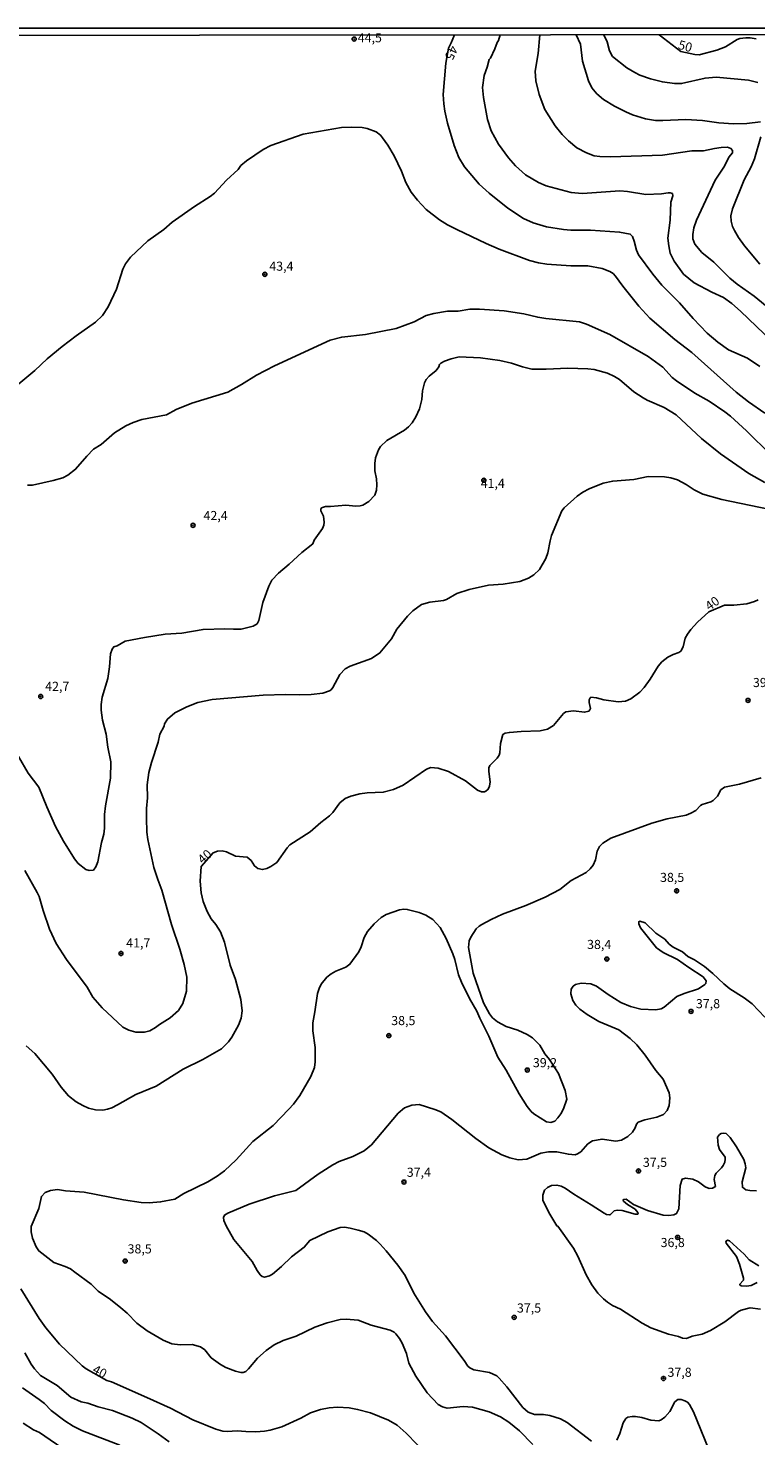
# Model space of a CAD drawing. Units: millimetres. Extents: x 190367 to 192778, y 1657663 to 1660436.
# Drawn here: x 190610 to 190810, y 1660050 to 1660436 of the extents above; entities that cross this region are included whole.
import ezdxf
from ezdxf.enums import TextEntityAlignment as Align

# ---------------------------------------------------------------- set-up
doc = ezdxf.new("R2010")
doc.units = ezdxf.units.MM
for name, color, linetype in [('IMAGEM', 7, 'Continuous'), ('V-CURVA_DE_NIVEL', 4, 'Continuous'), ('V-CURVA_MESTRA', 1, 'Continuous'), ('V-PONTO_DE_APARELHO', 80, 'Continuous'), ('V-TEXTO_DE_ALTIMETRIA', 2, 'Continuous'), ('X-LIMITE_5000', 6, 'Continuous')]:
    doc.layers.add(name, color=color, linetype=linetype)
picture_1 = doc.add_image_def('image1.jpg', size_in_pixel=(4016, 4621))

# ---------------------------------------------------------------- blocks, each defined once
blk = doc.blocks.new('805')
at = {"color": 0, "linetype": 'ByBlock', "lineweight": -2}
for radius in [0.562, 0.0806]:
    blk.add_circle((0, 0), radius, dxfattribs=at)

msp = doc.modelspace()

# ---------------------------------------------------------------- linework, layer by layer
at = {"layer": 'V-CURVA_DE_NIVEL'}
for points in [[(190739.38, 1660434.54), (190738.99, 1660433.05), (190738.63, 1660432.49), (190737.98, 1660430.77), (190736.74, 1660428.16), (190736.42, 1660427.77), (190735.86, 1660425.67), (190735.04, 1660423.44), (190734.59, 1660420.09), (190734.85, 1660417.34), (190735.96, 1660411.29), (190736.99, 1660408.25), (190739.01, 1660404.53), (190741.69, 1660400.84), (190743.6, 1660398.64), (190746.33, 1660396.12), (190749.98, 1660394.04), (190752.08, 1660393.14), (190758.9, 1660391.3), (190761.91, 1660391.04), (190763.32, 1660391.08), (190772.21, 1660391.77), (190774.35, 1660391.6), (190779.41, 1660390.74), (190783.66, 1660390.97), (190785.51, 1660391.23), (190786.06, 1660391.23), (190786.66, 1660390.98), (190786.77, 1660390.35), (190786.23, 1660388.64), (190786.1, 1660383.7), (190785.46, 1660378.81), (190785.65, 1660376.62), (190786.08, 1660374.69), (190787.11, 1660372.42), (190789.69, 1660368.92), (190792.65, 1660366.54), (190797.52, 1660363.98), (190800.65, 1660362.52), (190802.93, 1660360.79), (190805.35, 1660358.69), (190814.04, 1660350.42)], [(190813.65, 1660359.07), (190809.12, 1660362.83), (190804.45, 1660366.17), (190802.41, 1660367.82), (190798.03, 1660372.14), (190794.77, 1660374.86), (190792.82, 1660377.12), (190792.24, 1660378.55), (190792.24, 1660379.76), (190792.58, 1660381.64), (190793.31, 1660383.75), (190798.42, 1660394.67), (190800.94, 1660398.54), (190802.18, 1660400.98), (190803.12, 1660402.16), (190803.13, 1660402.86), (190802.71, 1660403.42), (190801.8, 1660403.71), (190800.09, 1660403.64), (190798.25, 1660403.42), (190795.16, 1660402.77), (190791.99, 1660402.77), (190783.92, 1660401.55), (190769.72, 1660401.08), (190766.8, 1660401.16), (190765.21, 1660401.4), (190763.15, 1660402.17), (190760.49, 1660403.54), (190758.17, 1660405.48), (190756.43, 1660407.26), (190754.52, 1660409.58), (190751.71, 1660414.04), (190750.12, 1660418.2), (190749.2, 1660421.98), (190749.05, 1660424.64), (190749.85, 1660429.49), (190750.27, 1660434.55)], [(190760.28, 1660434.55), (190761.5, 1660432.02), (190762.05, 1660427.39), (190763.64, 1660421.94), (190764.56, 1660420), (190765.96, 1660418.35), (190767.76, 1660416.85), (190770.79, 1660415), (190773.92, 1660413.41), (190775.72, 1660412.62), (190779.33, 1660411.48), (190781.99, 1660411.08), (190784.05, 1660411.05), (190790.36, 1660411.38), (190794.9, 1660411.05), (190799.41, 1660410.45), (190803.44, 1660410.13), (190807.13, 1660410.26), (190810.87, 1660410.65)], [(190810.14, 1660421.5), (190807.52, 1660422.15), (190798.64, 1660422.94), (190795.63, 1660422.71), (190789.2, 1660421.2), (190787.27, 1660421.2), (190783.92, 1660421.63), (190780.62, 1660422.53), (190777.78, 1660423.52), (190776.37, 1660424.23), (190774.18, 1660425.54), (190770.27, 1660428.65), (190769.43, 1660430.17), (190768.73, 1660432.62), (190767.9, 1660434.56)], [(190603.02, 1660335.17), (190611.75, 1660342.42), (190615.16, 1660345.64), (190619.26, 1660349.07), (190623.08, 1660351.97), (190628.4, 1660355.68), (190630.3, 1660357.55), (190631.93, 1660359.91), (190634.14, 1660364.78), (190635.9, 1660370.27), (190636.61, 1660371.73), (190638.05, 1660373.51), (190642.73, 1660378.02), (190647.13, 1660381.15), (190649.46, 1660383.12), (190655.53, 1660387.48), (190659.83, 1660390.16), (190661.03, 1660391.1), (190664.37, 1660394.65), (190667.55, 1660397.58), (190668.32, 1660398.72), (190669.8, 1660399.99), (190674.39, 1660403.14), (190676.52, 1660404.19), (190685.36, 1660407.3), (190695.91, 1660409.1), (190698.53, 1660409.23), (190701.58, 1660409.1), (190702.91, 1660408.87), (190705.44, 1660407.92), (190706.56, 1660407.04), (190707.11, 1660406.34), (190708.59, 1660404.3), (190710.39, 1660401.34), (190712.35, 1660397.13), (190713.55, 1660394.05), (190715.03, 1660391.43), (190716.72, 1660389.2), (190719.1, 1660386.62), (190722.77, 1660383.81), (190724.96, 1660382.43), (190727.49, 1660381.1), (190735.56, 1660377.26), (190739.12, 1660375.72), (190747.49, 1660372.65), (190749.94, 1660372.01), (190752.21, 1660371.66), (190758.82, 1660371.17), (190763.45, 1660371.13), (190767.44, 1660370.42), (190769.5, 1660369.65), (190770.4, 1660369.05), (190771.09, 1660368.36), (190773.08, 1660365.6), (190777.44, 1660360.1), (190780.5, 1660356.82), (190787.35, 1660350.96), (190792.03, 1660347.4), (190804.15, 1660336.48), (190807.5, 1660333.82), (190812.02, 1660330.75)], [(190810.97, 1660406.62), (190809.19, 1660400.52), (190808.31, 1660398.34), (190806.33, 1660394.73), (190803.16, 1660386.84), (190802.71, 1660384.86), (190802.77, 1660383.4), (190803.18, 1660381.99), (190803.72, 1660380.83), (190804.83, 1660378.94), (190806.44, 1660376.67), (190810.65, 1660371.67)], [(190813.63, 1660319.27), (190807.02, 1660325.88), (190802.63, 1660329.87), (190801.06, 1660331.08), (190796.71, 1660334.03), (190792.84, 1660336.24), (190787.78, 1660339.63), (190786.62, 1660340.56), (190784.07, 1660343.32), (190780.03, 1660346.26), (190769.5, 1660352.33), (190763.15, 1660355.17), (190761.14, 1660355.79), (190751.95, 1660356.69), (190749.72, 1660357.05), (190745.9, 1660357.98), (190740.5, 1660358.81), (190733.76, 1660359.29), (190731.06, 1660359.24), (190727.88, 1660358.73), (190725.01, 1660358.73), (190721.19, 1660358.13), (190719.13, 1660357.53), (190715.82, 1660355.83), (190710.85, 1660354.01), (190702.44, 1660352.33), (190695.96, 1660351.61), (190692.82, 1660350.77), (190677.51, 1660343.73), (190672.57, 1660341.2), (190668.5, 1660338.6), (190664.72, 1660336.5), (190654.81, 1660333.46), (190650.56, 1660331.72), (190647.86, 1660330.3), (190641.12, 1660329.04), (190638.72, 1660328.2), (190636.74, 1660327.3), (190633.61, 1660325.34), (190629.94, 1660322.15), (190627.84, 1660320.82), (190626.06, 1660318.97), (190622.95, 1660315.32), (190620.82, 1660313.74), (190619.41, 1660313.01), (190616.83, 1660312.22), (190611.17, 1660311.01), (190609.75, 1660310.95)], [(190607.3, 1660236.5), (190609.98, 1660231.89), (190612.86, 1660228.07), (190615.05, 1660222.67), (190617.47, 1660217.26), (190619.66, 1660213.23), (190622.64, 1660208.38), (190623.67, 1660207.15), (190625.8, 1660205.52), (190626.7, 1660205.22), (190627.84, 1660205.26), (190628.48, 1660206.23), (190629.02, 1660207.56), (190630.07, 1660212.93), (190630.67, 1660215.2), (190630.88, 1660216.79), (190630.9, 1660220.57), (190631.18, 1660222.97), (190632.51, 1660230.56), (190632.58, 1660235.07), (190631.78, 1660239.1), (190631.31, 1660242.66), (190630.32, 1660246.48), (190629.94, 1660249.23), (190629.94, 1660250.77), (190630.28, 1660252.79), (190631.83, 1660257.94), (190632.28, 1660261.11), (190632.53, 1660264.68), (190632.96, 1660266), (190633.42, 1660266.56), (190634.34, 1660266.88), (190636.53, 1660268.13), (190641.89, 1660269.16), (190647.56, 1660270.04), (190652.06, 1660270.38), (190657.94, 1660271.37), (190663.86, 1660271.56), (190666.31, 1660271.41), (190668.37, 1660271.47), (190671.63, 1660272.24), (190672.74, 1660272.87), (190673.26, 1660273.86), (190674.35, 1660278.75), (190675.98, 1660283.23), (190676.82, 1660284.86), (190678.62, 1660286.86), (190681.58, 1660289.26), (190685.03, 1660292.46), (190687.99, 1660294.84), (190688.44, 1660295.91), (190690.68, 1660299.09), (190691.04, 1660299.99), (190691.13, 1660300.85), (190690.95, 1660302.44), (190690.27, 1660303.94), (190690.25, 1660304.41), (190690.44, 1660304.73), (190691.49, 1660305.09), (190692.87, 1660305.09), (190697.12, 1660305.5), (190699.82, 1660305.2), (190701.02, 1660305.31), (190701.71, 1660305.52), (190703.42, 1660306.53), (190705.05, 1660308.27), (190705.5, 1660309.56), (190705.59, 1660311.1), (190705.5, 1660312.69), (190705.07, 1660314.88), (190705.03, 1660316.9), (190705.22, 1660318.48), (190706.01, 1660320.71), (190706.57, 1660321.62), (190708.37, 1660323.27), (190713.14, 1660326.07), (190714.27, 1660326.98), (190715.29, 1660328.09), (190716.31, 1660329.72), (190717.3, 1660331.91), (190717.92, 1660334.44), (190718.14, 1660336.89), (190718.67, 1660339.06), (190719.14, 1660339.98), (190719.98, 1660340.9), (190721.83, 1660342.44), (190722.56, 1660343.41), (190722.79, 1660344.1), (190723.16, 1660344.48), (190724.15, 1660345.02), (190725.95, 1660345.68), (190728.22, 1660346.16), (190734.02, 1660345.94), (190739.29, 1660345.17), (190742.51, 1660344.44), (190745.52, 1660343.45), (190748.13, 1660342.85), (190752.08, 1660342.79), (190758, 1660343.07), (190763.45, 1660342.92), (190765.21, 1660342.72), (190768.86, 1660341.74), (190770.79, 1660340.84), (190772.16, 1660339.95), (190776.11, 1660336.56), (190778.64, 1660334.91), (190779.71, 1660334.31), (190784.43, 1660332.27), (190787.74, 1660330.24), (190794.62, 1660323.8), (190799.88, 1660319.53), (190807.65, 1660314.17), (190812.02, 1660311.72)], [(190813.01, 1660304.41), (190800.22, 1660307.07), (190795.03, 1660308.48), (190792.63, 1660309.68), (190790.46, 1660311.19), (190788.08, 1660312.41), (190786.28, 1660312.96), (190784.48, 1660313.29), (190780.01, 1660313.35), (190776.07, 1660312.54), (190770.32, 1660312.11), (190767.66, 1660311.49), (190763.88, 1660310), (190762.08, 1660309.04), (190760.58, 1660307.92), (190756.97, 1660304.73), (190756.3, 1660303.89), (190753.51, 1660297.16), (190753.11, 1660295.74), (190752.51, 1660292.39), (190751.99, 1660290.81), (190750.21, 1660287.82), (190748.69, 1660286.36), (190747.17, 1660285.44), (190744.83, 1660284.54), (190740.24, 1660283.77), (190736.18, 1660283.51), (190730.93, 1660282.35), (190727.54, 1660281.26), (190724.68, 1660279.62), (190723.89, 1660279.32), (190720.16, 1660278.88), (190717.88, 1660278.19), (190715.48, 1660276.45), (190714.04, 1660275.03), (190711.12, 1660271.43), (190709.58, 1660268.81), (190706.43, 1660264.93), (190704.15, 1660263.41), (190698.29, 1660261.33), (190696.94, 1660260.58), (190695.46, 1660258.97), (190693.53, 1660255.41), (190693.1, 1660254.83), (190692.63, 1660254.5), (190690.81, 1660253.86), (190687.55, 1660253.52), (190684.29, 1660253.41), (190680.51, 1660253.56), (190674.42, 1660253.3), (190660.43, 1660252.19), (190656.52, 1660251.29), (190653.48, 1660250.15), (190650.17, 1660248.47), (190648.18, 1660246.78), (190647.36, 1660245.5), (190647.23, 1660244.85), (190646.09, 1660242.64), (190645.56, 1660240.47), (190643.75, 1660234.9), (190643.02, 1660232.15), (190642.58, 1660228.76), (190642.7, 1660225.16), (190642.36, 1660222.24), (190642.36, 1660219.58), (190642.53, 1660215.72), (190642.81, 1660213.74), (190644.46, 1660206.02), (190645.47, 1660202.76), (190646.59, 1660199.84), (190649.25, 1660190.4), (190651.56, 1660183.58), (190652.74, 1660179.46), (190653.43, 1660175.94), (190653.35, 1660172.08), (190652.34, 1660168.73), (190651.18, 1660166.82), (190648.88, 1660164.74), (190645.93, 1660162.96), (190644.89, 1660162.08), (190643.31, 1660161.24), (190641.89, 1660160.85), (190639.45, 1660160.88), (190637.52, 1660161.37), (190635.9, 1660162.23), (190630.26, 1660167.48), (190627.64, 1660170.45), (190626.12, 1660173.15), (190620.45, 1660180.83), (190617.65, 1660185.21), (190615.84, 1660189.07), (190614.04, 1660194.26), (190612.93, 1660198.12), (190612.45, 1660199.2), (190609, 1660205.25)], [(190748.37, 1660047.66), (190744.68, 1660051.42), (190741.82, 1660053.8), (190739.47, 1660055.3), (190736.38, 1660056.63), (190731.83, 1660057.9), (190729.25, 1660058.09), (190724.88, 1660057.66), (190723.63, 1660057.98), (190722.43, 1660058.67), (190719.42, 1660061.87), (190716.27, 1660066.39), (190714.4, 1660070.04), (190713.7, 1660072.62), (190712.52, 1660075.53), (190711.81, 1660076.78), (190710.84, 1660078.02), (190710.35, 1660078.47), (190709.22, 1660079.03), (190704.07, 1660080.44), (190700.46, 1660081.84), (190697.16, 1660082.1), (190695.57, 1660081.97), (190691.92, 1660081.09), (190688.58, 1660079.89), (190683.47, 1660077.4), (190679.87, 1660076.24), (190677.44, 1660075.04), (190675.25, 1660073.43), (190672.85, 1660071.35), (190670.4, 1660068.43), (190669.61, 1660067.74), (190668.92, 1660067.48), (190668.24, 1660067.46), (190666.82, 1660067.78), (190664.2, 1660068.79), (190662.66, 1660069.61), (190660.17, 1660071.5), (190658.41, 1660073.62), (190657.19, 1660074.46), (190654.94, 1660075.1), (190651.63, 1660075.02), (190649.36, 1660075.29), (190646.96, 1660076.28), (190642.62, 1660078.86), (190639.79, 1660081.02), (190637.1, 1660083.71), (190635.41, 1660085.15), (190632.49, 1660087.44), (190629.17, 1660089.75), (190627.21, 1660091.64), (190622.79, 1660095.01), (190621.55, 1660095.85), (190620.07, 1660096.56), (190616.96, 1660097.65), (190612.84, 1660100.8), (190612.13, 1660101.88), (190611.17, 1660104.28), (190610.74, 1660106.04), (190610.74, 1660107.46), (190612.9, 1660112.48), (190613.59, 1660115.78), (190614.6, 1660116.81), (190616.1, 1660117.39), (190617.95, 1660117.62), (190620.22, 1660117.28), (190625.29, 1660116.94), (190636.1, 1660114.79), (190640.91, 1660114.08), (190643.14, 1660113.98), (190646.27, 1660114.23), (190650.17, 1660114.98), (190652.66, 1660116.53), (190659.23, 1660119.75), (190661.8, 1660121.31), (190663.84, 1660122.77), (190666.97, 1660125.8), (190671.6, 1660130.84), (190677.12, 1660135.19), (190681.47, 1660139.68), (190682.74, 1660141.1), (190684.43, 1660143.44), (190687.44, 1660148.69), (190688.46, 1660151.18), (190688.66, 1660152.68), (190688.7, 1660156.59), (190688.04, 1660161.18), (190687.99, 1660163.45), (190688.59, 1660166.46), (190689.32, 1660171.48), (190689.75, 1660172.85), (190690.35, 1660174.05), (190691.9, 1660175.98), (190693.02, 1660176.88), (190694.33, 1660177.59), (190697.12, 1660178.7), (190698.21, 1660179.48), (190700.61, 1660182.89), (190701.27, 1660184.26), (190702.15, 1660186.8), (190702.99, 1660188.43), (190704.84, 1660190.61), (190706.81, 1660192.31), (190708.14, 1660193.1), (190711.79, 1660194.39), (190713.03, 1660194.58), (190713.94, 1660194.54), (190717.2, 1660193.68), (190719.04, 1660192.97), (190720.93, 1660191.79), (190722.92, 1660189.54), (190724.64, 1660186.54), (190726.4, 1660182.33), (190726.95, 1660180.79), (190728.03, 1660176.58), (190728.84, 1660174.57), (190731.01, 1660170.1), (190733.03, 1660166.63), (190733.84, 1660164.66), (190736.31, 1660159.72), (190738.8, 1660154.01), (190741.07, 1660150.45), (190744.63, 1660143.93), (190746.86, 1660140.45), (190747.94, 1660139.08), (190748.67, 1660138.41), (190752.12, 1660136.22), (190753.28, 1660136.05), (190754.42, 1660136.44), (190755.28, 1660137.3), (190756.05, 1660138.4), (190756.78, 1660139.77), (190757.68, 1660142.43), (190757.23, 1660144.87), (190755.45, 1660149.51), (190752.95, 1660153.36), (190751.71, 1660154.89), (190750.32, 1660157.25), (190748.33, 1660159.29), (190746.87, 1660160.21), (190744.31, 1660161.37), (190741.1, 1660162.44), (190738.71, 1660163.69), (190737.34, 1660164.78), (190736.48, 1660165.86), (190734.89, 1660168.86), (190731.97, 1660177.01), (190730.75, 1660184.09), (190730.88, 1660185.91), (190731.35, 1660186.88), (190732.88, 1660189.2), (190733.65, 1660189.95), (190734.38, 1660190.4), (190736.98, 1660191.81), (190740.02, 1660193.19), (190746.42, 1660195.63), (190751.74, 1660197.88), (190755.77, 1660200.03), (190758.9, 1660202.43), (190763.02, 1660204.68), (190764.14, 1660205.63), (190764.95, 1660206.66), (190765.57, 1660208.16), (190766, 1660210.52), (190766.69, 1660211.81), (190767.57, 1660212.71), (190769.8, 1660214.1), (190781, 1660218.25), (190785.25, 1660219.36), (190790.44, 1660220.41), (190791.77, 1660220.91), (190793.1, 1660221.72), (190794.34, 1660223.03), (190794.82, 1660223.33), (190797.18, 1660224.1), (190797.84, 1660224.47), (190799, 1660225.63), (190799.92, 1660227.34), (190800.95, 1660228.07), (190805.07, 1660228.93), (190810.99, 1660230.65)], [(190812, 1660164.95), (190808.59, 1660168.64), (190806.36, 1660170.25), (190802.39, 1660172.78), (190800.78, 1660174.09), (190797.8, 1660176.99), (190795.44, 1660178.88), (190792.69, 1660180.72), (190790.89, 1660181.64), (190789.41, 1660182.89), (190786.88, 1660184.13), (190785.8, 1660185.03), (190784.58, 1660186.39), (190782.16, 1660188.04), (190779.16, 1660190.87), (190777.78, 1660191.28), (190777.46, 1660191.13), (190777.44, 1660190.62), (190777.95, 1660189.5), (190782.35, 1660183.96), (190784.09, 1660182.69), (190788.08, 1660180.81), (190791.15, 1660178.57), (190795.1, 1660176), (190795.89, 1660174.91), (190795.87, 1660174.22), (190795.61, 1660173.9), (190793.79, 1660172.78), (190789.88, 1660171.49), (190787.87, 1660170.66), (190784.43, 1660167.72), (190783.58, 1660167.25), (190782.16, 1660166.99), (190778, 1660167.16), (190775.21, 1660167.85), (190772.55, 1660169.03), (190769.01, 1660171.15), (190765.89, 1660173.45), (190764.27, 1660174.09), (190761.65, 1660174.26), (190760.11, 1660173.9), (190759.44, 1660173.43), (190758.9, 1660172.61), (190758.77, 1660171.35), (190759.35, 1660169.5), (190760.17, 1660168.28), (190761.28, 1660167.16), (190763.28, 1660165.7), (190766.46, 1660163.81), (190771.99, 1660161.45), (190775.06, 1660159.12), (190776.9, 1660157.34), (190779.2, 1660154.53), (190782.11, 1660150.36), (190784.09, 1660147.94), (190785.74, 1660144.19), (190786, 1660142.81), (190785.78, 1660140.71), (190785.22, 1660139.38), (190784.2, 1660138.26), (190782.42, 1660137.55), (190779.07, 1660136.74), (190777.31, 1660136.1), (190776.81, 1660135.63), (190776.45, 1660134.58), (190775.76, 1660133.42), (190774.48, 1660132.23), (190772.72, 1660131.16), (190771.18, 1660130.95), (190767.4, 1660131.48), (190764.78, 1660130.99), (190763.5, 1660130.2), (190761.52, 1660128.01), (190760.66, 1660127.43), (190759.98, 1660127.21), (190758.13, 1660127.34), (190755, 1660127.97), (190752.72, 1660128.03), (190750.54, 1660127.6), (190746.72, 1660125.97), (190744.4, 1660125.78), (190742.08, 1660126.31), (190739.9, 1660127.19), (190736.33, 1660129.12), (190732.73, 1660131.68), (190726.12, 1660136.89), (190723.18, 1660138.95), (190721.49, 1660139.66), (190717.2, 1660140.99), (190715.22, 1660140.84), (190713.21, 1660140.04), (190711.4, 1660138.61), (190704.15, 1660129.94), (190702.14, 1660128.24), (190699.05, 1660126.7), (190695.27, 1660125.31), (190693.51, 1660124.47), (190689.48, 1660121.89), (190683.34, 1660117.41), (190677.51, 1660115.89), (190670.6, 1660113.61), (190664.72, 1660111.21), (190663.77, 1660110.65), (190663.53, 1660109.99), (190663.66, 1660109.13), (190664.24, 1660107.72), (190666.32, 1660103.94), (190671.37, 1660097.89), (190672.74, 1660095.44), (190673.6, 1660094.28), (190674.12, 1660093.81), (190674.76, 1660093.64), (190676.13, 1660093.98), (190676.93, 1660094.43), (190679.43, 1660096.51), (190682.18, 1660099.22), (190685.66, 1660101.81), (190687.2, 1660103.62), (190692.18, 1660106.06), (190695.53, 1660107.22), (190696.69, 1660107.3), (190698.27, 1660107.07), (190700.51, 1660106.49), (190702.13, 1660106), (190703.21, 1660105.37), (190705.48, 1660103.64), (190706.47, 1660102.69), (190708.19, 1660100.85), (190711.36, 1660096.86), (190713.38, 1660094.04), (190715.75, 1660089.18), (190718.95, 1660084.12), (190720.86, 1660081.46), (190724.42, 1660077.46), (190729.59, 1660070.73), (190730.56, 1660069.18), (190731.09, 1660068.67), (190732.21, 1660068.21), (190736.46, 1660067.44), (190738.48, 1660066.54), (190739.19, 1660065.92), (190741.25, 1660063.52), (190745.68, 1660057.81), (190747.08, 1660056.52), (190748.86, 1660055.92), (190751.27, 1660055.88), (190753.07, 1660055.66), (190755.99, 1660054.74), (190757.79, 1660053.67), (190764.48, 1660048.6)], [(190810.87, 1660084.8), (190807.99, 1660085.21), (190805.5, 1660084.54), (190804.82, 1660084.18), (190801.08, 1660081.3), (190797.09, 1660078.94), (190794.82, 1660078), (190792.05, 1660077.38), (190790.53, 1660076.75), (190789.41, 1660076.82), (190788.34, 1660077.27), (190785.59, 1660077.95), (190780.79, 1660079.65), (190778.34, 1660081), (190772.46, 1660084.8), (190770.23, 1660085.85), (190768.86, 1660086.73), (190767.76, 1660087.61), (190766.22, 1660089.22), (190764.58, 1660091.45), (190763.04, 1660094.2), (190760.75, 1660099.35), (190759.52, 1660101.54), (190755.21, 1660107.6), (190754.96, 1660107.71), (190752.74, 1660111.36), (190751.15, 1660114.75), (190751.09, 1660116.08), (190751.58, 1660117.46), (190752.42, 1660118.25), (190753.54, 1660118.8), (190755, 1660118.87), (190756.11, 1660118.57), (190757.27, 1660118.03), (190759.59, 1660116.34), (190764.35, 1660113.48), (190767.91, 1660111.12), (190768.6, 1660110.82), (190769.37, 1660110.72), (190769.72, 1660110.84), (190770.7, 1660111.79), (190771.52, 1660112.02), (190772.93, 1660111.92), (190776.5, 1660110.89), (190777.12, 1660110.87), (190777.24, 1660111.02), (190777.16, 1660111.36), (190776.45, 1660112.26), (190774.35, 1660113.57), (190773.3, 1660114.5), (190773.19, 1660114.75), (190773.3, 1660114.96), (190773.98, 1660115.03), (190776.02, 1660113.57), (190779.84, 1660111.87), (190784.13, 1660110.63), (190785.68, 1660110.54), (190787.09, 1660110.74), (190787.82, 1660111.08), (190788.44, 1660112.35), (190788.77, 1660118.76), (190789.36, 1660120.52), (190790.23, 1660120.8), (190792.24, 1660120.54), (190793.79, 1660119.75), (190795.63, 1660118.37), (190796.75, 1660117.92), (190797.65, 1660117.99), (190798.46, 1660118.5), (190798.16, 1660120.37), (190798.29, 1660121.49), (190798.65, 1660122.18), (190800.16, 1660123.61), (190800.63, 1660124.26), (190801.01, 1660125.14), (190801.17, 1660125.99), (190801.17, 1660126.53), (190799.6, 1660128.66), (190799.26, 1660129.81), (190799.08, 1660132), (190799.6, 1660132.77), (190800.05, 1660133.01), (190800.74, 1660133.11), (190801.43, 1660133.01), (190802.56, 1660131.89), (190804.28, 1660129.38), (190806.25, 1660125.91), (190806.66, 1660124.75), (190806.79, 1660123.65), (190805.8, 1660119.73), (190805.88, 1660118.29), (190806.79, 1660117.58), (190807.91, 1660117.39), (190809.71, 1660117.34)], [(190810.35, 1660096.75), (190807.77, 1660098.32), (190806.36, 1660099.91), (190802.33, 1660103.57), (190801.77, 1660103.77), (190801.38, 1660103.49), (190801.36, 1660103.25), (190801.38, 1660102.95), (190804.21, 1660099.24), (190805.11, 1660097.16), (190806.19, 1660093.3), (190806.16, 1660092.78), (190805.11, 1660091.58), (190805.54, 1660091.21), (190806.96, 1660091.11), (190808.29, 1660091.32), (190809.88, 1660092.18)], [(190609.04, 1660072.87), (190610.78, 1660069.76), (190611.64, 1660068.43), (190613.31, 1660066.65), (190617.86, 1660063.84), (190621.68, 1660060.66), (190624.47, 1660059.42), (190626.34, 1660059.01), (190629.19, 1660058.04), (190633.05, 1660057.04), (190638.46, 1660054.89), (190640.91, 1660053.71), (190645.62, 1660050.58), (190648.59, 1660048.39)], [(190635.07, 1660047.53), (190624.81, 1660051.39), (190622.26, 1660052.68), (190619.97, 1660054.16), (190616.25, 1660057.01), (190614.4, 1660058.89), (190612.99, 1660060.06), (190608.38, 1660063.22)], [(190771.43, 1660048.89), (190772.29, 1660050.73), (190773.12, 1660053.61), (190773.88, 1660054.79), (190774.48, 1660055.17), (190775.64, 1660055.38), (190776.58, 1660055.36), (190778.3, 1660055.11), (190780.74, 1660054.33), (190782.93, 1660054.21), (190783.62, 1660054.44), (190784.61, 1660055.19), (190785.93, 1660056.74), (190787.33, 1660059.36), (190788.18, 1660060.04), (190789.03, 1660060.06), (190790.1, 1660059.68), (190790.78, 1660059.27), (190791.32, 1660058.61), (190792.48, 1660056.65), (190797.65, 1660043.87)], [(190608.61, 1660053.5), (190611.43, 1660051.74), (190613.06, 1660050.96), (190620.65, 1660045.75)]]:
    msp.add_lwpolyline(points, dxfattribs=at)
at = {"layer": 'V-CURVA_MESTRA'}
for points in [[(190810.63, 1660343.58), (190807.28, 1660345.86), (190802.07, 1660348.15), (190799.15, 1660350.21), (190796.23, 1660352.66), (190792.33, 1660356.73), (190788.66, 1660361.03), (190783.77, 1660365.85), (190781.26, 1660368.86), (190777.35, 1660374.22), (190776.84, 1660375.47), (190776.19, 1660377.95), (190775.68, 1660379.2), (190775.12, 1660379.9), (190772.16, 1660380.42), (190764.22, 1660381), (190758.82, 1660380.98), (190756.76, 1660381.17), (190752.17, 1660381.9), (190748.43, 1660382.99), (190745.86, 1660384.17), (190741.57, 1660387.01), (190736.39, 1660391.13), (190733.65, 1660393.57), (190729.64, 1660398.33), (190728.09, 1660400.91), (190726.79, 1660404.21), (190724.98, 1660410.35), (190724.25, 1660413.65), (190723.93, 1660415.67), (190723.8, 1660418.16), (190724.51, 1660426.78), (190725.22, 1660430.87), (190726.02, 1660432.35), (190726.85, 1660434.53)], [(190783.07, 1660434.57), (190789.02, 1660430.03)], [(190789, 1660430.04), (190792.84, 1660429.14), (190793.97, 1660429.12), (190798.89, 1660430.34), (190801.23, 1660431.31), (190804.41, 1660433.33), (190805.16, 1660433.59), (190806.79, 1660433.78), (190807.99, 1660433.78), (190809.62, 1660433.52)], [(190609.37, 1660157.08), (190611.81, 1660155), (190616.49, 1660149.27), (190619.04, 1660145.75), (190621.03, 1660143.33), (190623.12, 1660141.72), (190624.9, 1660140.71), (190626.49, 1660140.02), (190628.46, 1660139.49), (190630.44, 1660139.47), (190631.68, 1660139.68), (190632.88, 1660140.11), (190634.45, 1660140.86), (190639.45, 1660143.78), (190645.07, 1660146.01), (190652.49, 1660150.67), (190657.9, 1660153.33), (190662.98, 1660156.29), (190664.91, 1660158.19), (190665.83, 1660159.5), (190667.62, 1660162.72), (190668.39, 1660164.7), (190668.65, 1660166.67), (190668.26, 1660169.8), (190666.82, 1660175.34), (190665.34, 1660179.24), (190663.84, 1660185.55), (190662.72, 1660188.34), (190661.46, 1660190.36), (190660.17, 1660191.99), (190659.01, 1660194), (190657.92, 1660196.75), (190657.38, 1660199.11), (190657.17, 1660202.29), (190657.42, 1660206.34), (190660.66, 1660210.1), (190661.89, 1660210.55), (190663.13, 1660210.65), (190664.38, 1660210.35), (190666.78, 1660209.11), (190670, 1660208.85), (190671.09, 1660207.97), (190672.01, 1660206.47), (190672.93, 1660205.8), (190674.25, 1660205.46), (190675.4, 1660205.78), (190676.52, 1660206.32), (190678.13, 1660207.45), (190680.98, 1660211.42), (190681.73, 1660212.24), (190687.31, 1660215.82), (190690.23, 1660218.42), (190692.63, 1660220.2), (190693.51, 1660221.1), (190695.44, 1660223.78), (190696.94, 1660225), (190698.45, 1660225.65), (190700.89, 1660226.27), (190702.95, 1660226.53), (190707.37, 1660226.7), (190710.2, 1660227.43), (190712.82, 1660228.65), (190719.21, 1660232.99), (190720.37, 1660233.48), (190722.43, 1660233.33), (190725.22, 1660232.41), (190729.94, 1660229.85), (190733.16, 1660227.28), (190734.32, 1660226.83), (190735.09, 1660226.85), (190735.52, 1660227.02), (190736.14, 1660227.51), (190736.46, 1660228.37), (190736.66, 1660229.58), (190736.27, 1660232.37), (190736.29, 1660233.41), (190736.63, 1660234.04), (190738.63, 1660236.05), (190739.16, 1660236.91), (190739.36, 1660237.49), (190739.49, 1660240.05), (190740.17, 1660242.53), (190740.75, 1660242.88), (190741.95, 1660243.09), (190745.22, 1660243.39), (190750.36, 1660243.58), (190752.42, 1660243.99), (190754.08, 1660245.02), (190756.75, 1660248.3), (190757.44, 1660248.8), (190759.5, 1660249.06), (190762.59, 1660248.67), (190763.77, 1660248.99), (190764.05, 1660249.29), (190764.16, 1660249.7), (190763.84, 1660251.33), (190763.88, 1660252.1), (190764.07, 1660252.62), (190764.33, 1660252.77), (190765.85, 1660252.64), (190767.83, 1660252.02), (190771.82, 1660251.52), (190773.79, 1660251.72), (190775.29, 1660252.34), (190777.7, 1660254.18), (190778.9, 1660255.47), (190780.57, 1660257.7), (190782.78, 1660261.29), (190783.81, 1660262.46), (190785.46, 1660263.75), (190786.88, 1660264.46), (190788.46, 1660265.02), (190788.96, 1660265.38), (190789.6, 1660266.61), (190790.18, 1660268.97), (190790.85, 1660270.12), (190791.75, 1660271.35), (190793.57, 1660273.34), (190796.68, 1660276.24), (190800.99, 1660278.05), (190803.49, 1660278.06), (190807.05, 1660278.36), (190809.19, 1660279.01), (190810.16, 1660279.5)], [(190719.66, 1660044.57), (190713.66, 1660050.8), (190711.21, 1660052.94), (190708.76, 1660054.38), (190703.85, 1660056.33), (190700.33, 1660057.3), (190697.97, 1660057.77), (190694.84, 1660057.94), (190692.48, 1660057.73), (190690.12, 1660057.25), (190687.38, 1660056.33), (190684.71, 1660054.87), (190679.52, 1660052.51), (190676.35, 1660051.59), (190674.76, 1660051.31), (190672.4, 1660051.16), (190669.65, 1660051.22), (190667.29, 1660051.46), (190664.55, 1660051.25), (190663.39, 1660051.35), (190661.42, 1660051.85), (190655.15, 1660054.42), (190648.97, 1660057.6), (190642.54, 1660060.58), (190632.77, 1660064.87), (190631.49, 1660065.28), (190625.88, 1660068.41), (190624.77, 1660069.29), (190618.57, 1660075.19), (190614.77, 1660079.67), (190612.99, 1660082.21), (190607.93, 1660090.42)]]:
    msp.add_lwpolyline(points, dxfattribs=at)
at = {"layer": 'X-LIMITE_5000'}
msp.add_lwpolyline([(190367.93, 1660434.22), (190849.53, 1660434.63), (191331.14, 1660435.02), (191812.74, 1660435.39), (192294.34, 1660435.74), (192775.95, 1660436.07), (192776.31, 1659881.78), (192776.68, 1659327.49), (192777.04, 1658773.2), (192777.41, 1658218.91), (192777.77, 1657664.62), (192296.29, 1657664.29), (191814.81, 1657663.94), (191333.33, 1657663.57), (190851.84, 1657663.18), (190370.36, 1657662.77), (190369.88, 1658217.06), (190369.39, 1658771.35), (190368.9, 1659325.64), (190368.42, 1659879.93), (190367.93, 1660434.22)], dxfattribs=at)

# ---------------------------------------------------------------- block references
at = {"layer": 'V-PONTO_DE_APARELHO', "xscale": 0.999998301267624, "yscale": 0.999998301267624, "zscale": 0.999998301267624}
for p in [(190699.36, 1660433.4), (190674.87, 1660368.83), (190734.95, 1660312.33), (190655.18, 1660299.95), (190613.39, 1660252.96), (190807.43, 1660251.9), (190787.81, 1660199.64), (190635.39, 1660182.43), (190768.68, 1660180.9), (190791.79, 1660166.53), (190708.88, 1660159.9), (190746.85, 1660150.44), (190713.02, 1660119.7), (190777.36, 1660122.76), (190788.09, 1660104.51), (190636.55, 1660098.02), (190743.25, 1660082.55), (190784.22, 1660065.8)]:
    msp.add_blockref('805', p, dxfattribs=at)

# ---------------------------------------------------------------- texts
at = {"layer": 'V-TEXTO_DE_ALTIMETRIA'}
for s, p in [('44,5', (190700.35, 1660431.74)), ('43,4', (190676.09, 1660369.05)), ('41,4', (190734.07, 1660309.45)), ('42,4', (190658.05, 1660300.61)), ('42,7', (190614.61, 1660253.73)), ('39,4', (190808.76, 1660254.78)), ('38,5', (190783.28, 1660201.29)), ('41,7', (190636.83, 1660183.31)), ('38,4', (190763.27, 1660182.89)), ('37,8', (190793.12, 1660166.64)), ('38,5', (190709.54, 1660162)), ('39,2', (190748.4, 1660150.44)), ('37,4', (190713.8, 1660120.36)), ('37,5', (190778.58, 1660123.09)), ('36,8', (190783.44, 1660101.08)), ('38,5', (190637.22, 1660099.34)), ('37,5', (190744.03, 1660083.11)), ('37,8', (190785.32, 1660065.47))]:
    msp.add_text(s, height=2.5, dxfattribs=at).set_placement(p, align=Align.BOTTOM_LEFT)
for s, rotation, p in [('50', 345, (190787.85, 1660430)), ('45', 244, (190725.06, 1660432.24)), ('40', 36, (190797.26, 1660275.79)), ('40', 42, (190658.33, 1660206.27)), ('40', 333, (190626.99, 1660066.77))]:
    msp.add_text(s, height=2.5, rotation=rotation, dxfattribs=at).set_placement(p, align=Align.BOTTOM_LEFT)

# ---------------------------------------------------------------- referenced raster images: frames only (the image files are external)
at = {"layer": 'IMAGEM'}
image = msp.add_image(picture_1, insert=(190366.98, 1657662.77), size_in_units=(2410.5, 2773.64), dxfattribs=at)
image.dxf.flags = 7

doc.saveas('drawing.dxf')
